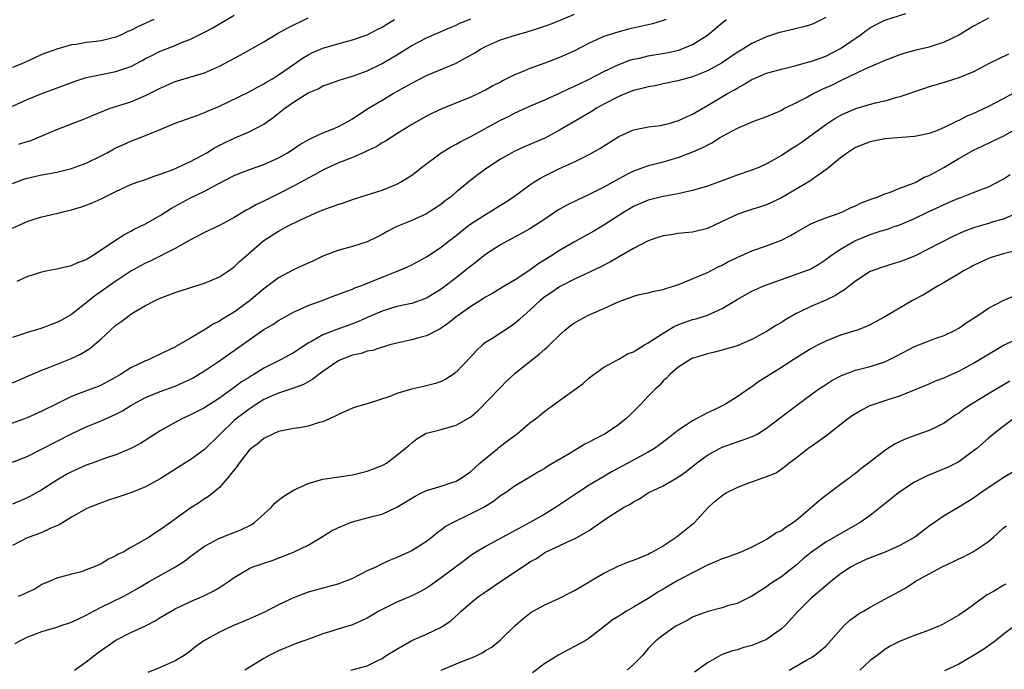
# Model space of a CAD drawing. Units: inches. Extents: x 2535000 to 2538000, y 1560000 to 1563000.
# Drawn here: x 2536586 to 2536719, y 1560435 to 1560523 of the extents above; entities that cross this region are included whole.
import ezdxf

# ---------------------------------------------------------------- set-up
doc = ezdxf.new("R2010")
doc.units = ezdxf.units.IN
doc.header["$MEASUREMENT"] = 0
doc.layers.add('LD25351560_2ft', color=253, linetype='Continuous')

msp = doc.modelspace()

# ---------------------------------------------------------------- linework, layer by layer
at = {"layer": 'LD25351560_2ft'}
for points, elevation in [([(2536695, 1560523.28), (2536693.48, 1560522.52), (2536693, 1560522.31), (2536691.99, 1560522.01), (2536689, 1560521.31), (2536688.76, 1560521.24), (2536687, 1560520.67), (2536685, 1560519.77), (2536683.77, 1560519), (2536683, 1560518.55), (2536680.91, 1560517.09), (2536679, 1560516.06), (2536677, 1560515.26), (2536675.98, 1560515), (2536675, 1560514.71), (2536673, 1560514.3), (2536671.94, 1560514.06), (2536671, 1560513.92), (2536670.29, 1560513.71), (2536669, 1560513.4), (2536667.98, 1560513), (2536667, 1560512.59), (2536665, 1560511.54), (2536664, 1560511), (2536663.39, 1560510.61), (2536659, 1560508.03), (2536657.02, 1560506.98), (2536655.62, 1560506.38), (2536655, 1560506.09), (2536654.21, 1560505.79), (2536652.85, 1560505.15), (2536652.54, 1560505), (2536651, 1560504.12), (2536649.29, 1560503), (2536647.97, 1560502.03), (2536647, 1560501.27), (2536645, 1560499.65), (2536644.25, 1560499), (2536643.53, 1560498.47), (2536643, 1560498.04), (2536642.39, 1560497.61), (2536641.43, 1560497), (2536641, 1560496.75), (2536639, 1560495.84), (2536636.99, 1560495), (2536635.68, 1560494.32), (2536635, 1560493.95), (2536634.36, 1560493.64), (2536633, 1560492.94), (2536631, 1560492.29), (2536629, 1560491.77), (2536627, 1560490.99), (2536625.65, 1560490.35), (2536624.27, 1560489.73), (2536622.91, 1560489.09), (2536621, 1560488.06), (2536619, 1560486.58), (2536617, 1560484.9), (2536615, 1560483.45), (2536613.45, 1560482.55), (2536613, 1560482.21), (2536612.17, 1560481.83), (2536611, 1560481.04), (2536609, 1560479.88), (2536607.53, 1560479), (2536607.17, 1560478.83), (2536607, 1560478.72), (2536606.46, 1560478.46), (2536605, 1560477.77), (2536604.47, 1560477.53), (2536603.39, 1560477), (2536603, 1560476.85), (2536601, 1560475.89), (2536599.6, 1560475), (2536599, 1560474.65), (2536597, 1560473.57), (2536596.6, 1560473.4), (2536595.59, 1560473), (2536593, 1560472.02), (2536591, 1560471.05), (2536589, 1560470.04), (2536587, 1560469.13), (2536583, 1560467.7)], 8196), ([(2536585, 1560463.16), (2536587, 1560463.93), (2536593, 1560466.97), (2536595, 1560467.93), (2536597, 1560468.75), (2536599, 1560469.65), (2536599.89, 1560470.11), (2536601, 1560470.81), (2536601.33, 1560471), (2536603, 1560471.89), (2536605, 1560472.7), (2536607, 1560473.43), (2536608.1, 1560473.9), (2536609, 1560474.31), (2536609.45, 1560474.55), (2536611, 1560475.51), (2536613, 1560476.85), (2536615, 1560478.25), (2536615.45, 1560478.55), (2536617, 1560479.7), (2536619, 1560481.08), (2536620.23, 1560481.77), (2536621, 1560482.29), (2536623, 1560483.41), (2536623.73, 1560483.73), (2536625, 1560484.32), (2536626.88, 1560485), (2536628.4, 1560485.6), (2536630.25, 1560486.25), (2536631, 1560486.56), (2536631.29, 1560486.71), (2536632.11, 1560487), (2536633.57, 1560487.57), (2536635, 1560488.17), (2536637.19, 1560489), (2536638.44, 1560489.56), (2536639, 1560489.84), (2536641, 1560490.93), (2536643, 1560492.24), (2536643.95, 1560493), (2536645, 1560493.8), (2536646.49, 1560495), (2536647, 1560495.38), (2536649, 1560496.66), (2536649.59, 1560497), (2536651, 1560497.88), (2536651.7, 1560498.3), (2536652.74, 1560499), (2536655, 1560500.67), (2536655.5, 1560501), (2536656.44, 1560501.56), (2536657, 1560501.87), (2536659, 1560502.84), (2536661, 1560503.76), (2536663, 1560504.76), (2536664.44, 1560505.56), (2536667, 1560507.19), (2536669, 1560508.1), (2536670.34, 1560508.34), (2536671, 1560508.49), (2536672.68, 1560508.68), (2536673, 1560508.75), (2536673.95, 1560509), (2536674.76, 1560509.24), (2536675, 1560509.29), (2536676.16, 1560509.84), (2536677, 1560510.21), (2536679, 1560511.36), (2536681.71, 1560513), (2536682.55, 1560513.45), (2536683, 1560513.74), (2536683.83, 1560514.17), (2536685, 1560514.9), (2536685.21, 1560515), (2536687, 1560515.75), (2536689, 1560516.3), (2536691, 1560516.77), (2536692.73, 1560517.27), (2536693, 1560517.32), (2536695, 1560518.07), (2536696.83, 1560519), (2536697, 1560519.1), (2536699.8, 1560521), (2536700.48, 1560521.52), (2536701, 1560521.88), (2536701.71, 1560522.29), (2536703, 1560522.94), (2536705.84, 1560523.84)], 8198), ([(2536585, 1560511.27), (2536587, 1560512.2), (2536589, 1560513), (2536590.47, 1560513.53), (2536593.36, 1560514.64), (2536595, 1560515.16), (2536597, 1560515.58), (2536599, 1560515.96), (2536600.49, 1560516.49), (2536601, 1560516.65), (2536602.54, 1560517.46), (2536603, 1560517.72), (2536603.84, 1560518.16), (2536605, 1560518.72), (2536607, 1560519.49), (2536607.88, 1560519.88), (2536609, 1560520.32), (2536610.81, 1560521.19), (2536611, 1560521.31), (2536612.11, 1560521.89), (2536613, 1560522.43), (2536615, 1560523.6)], 8182), ([(2536717, 1560523.19), (2536715, 1560522.11), (2536713, 1560520.9), (2536711, 1560519.94), (2536709, 1560519.28), (2536707.16, 1560518.84), (2536705.58, 1560518.42), (2536705, 1560518.23), (2536703, 1560517.47), (2536701.95, 1560517), (2536700.29, 1560516.29), (2536697.19, 1560514.8), (2536697, 1560514.72), (2536695.85, 1560514.15), (2536695, 1560513.75), (2536694.47, 1560513.53), (2536693.39, 1560513), (2536692.52, 1560512.52), (2536691, 1560511.74), (2536689.52, 1560511), (2536689, 1560510.71), (2536687, 1560509.85), (2536685.22, 1560509.22), (2536683, 1560508.28), (2536681, 1560507.2), (2536680.66, 1560507), (2536679.66, 1560506.34), (2536679, 1560506.02), (2536678.35, 1560505.65), (2536677, 1560505.05), (2536675, 1560504.29), (2536674.03, 1560504.03), (2536673, 1560503.72), (2536671, 1560503.2), (2536669, 1560502.48), (2536667.99, 1560502.01), (2536666.7, 1560501.3), (2536666.21, 1560501), (2536665, 1560500.33), (2536663, 1560499.33), (2536661.4, 1560498.6), (2536660.06, 1560497.94), (2536658.78, 1560497.22), (2536657, 1560496), (2536655, 1560494.71), (2536652.6, 1560493.4), (2536651.81, 1560493), (2536651, 1560492.54), (2536649, 1560491.22), (2536647.76, 1560490.24), (2536647, 1560489.67), (2536646.2, 1560489), (2536645, 1560488.06), (2536643, 1560486.56), (2536641, 1560485.33), (2536640.77, 1560485.23), (2536639, 1560484.62), (2536638.53, 1560484.53), (2536637, 1560484.19), (2536635, 1560483.59), (2536633.21, 1560482.79), (2536633, 1560482.72), (2536631.82, 1560482.18), (2536631, 1560481.86), (2536628.9, 1560481.1), (2536627, 1560480.36), (2536625.47, 1560479.47), (2536625, 1560479.23), (2536623, 1560477.94), (2536621.27, 1560477), (2536619, 1560475.85), (2536617.64, 1560475), (2536617.23, 1560474.77), (2536617, 1560474.62), (2536615.99, 1560474.01), (2536615, 1560473.23), (2536613, 1560471.8), (2536611.75, 1560471), (2536611.28, 1560470.72), (2536611, 1560470.51), (2536609, 1560469.49), (2536607.9, 1560469), (2536607, 1560468.52), (2536605, 1560467.4), (2536604.34, 1560467), (2536602.32, 1560465.68), (2536601, 1560464.99), (2536599, 1560464.16), (2536597.72, 1560463.72), (2536595.8, 1560463), (2536595, 1560462.72), (2536593.81, 1560462.19), (2536593, 1560461.86), (2536592.45, 1560461.55), (2536591, 1560460.71), (2536589, 1560459.39), (2536587.47, 1560458.53), (2536587, 1560458.31), (2536585, 1560457.46)], 8200), ([(2536585, 1560494.81), (2536587, 1560495.7), (2536588.06, 1560496.06), (2536589, 1560496.31), (2536590.73, 1560496.73), (2536591, 1560496.78), (2536591.8, 1560497), (2536593, 1560497.27), (2536594.34, 1560497.66), (2536595, 1560497.88), (2536595.79, 1560498.21), (2536597, 1560498.75), (2536599, 1560499.75), (2536601, 1560500.69), (2536601.86, 1560501), (2536603, 1560501.38), (2536604.16, 1560501.84), (2536605, 1560502.09), (2536606.74, 1560502.74), (2536607.33, 1560503), (2536609, 1560503.77), (2536610.62, 1560504.62), (2536611.29, 1560505), (2536612.35, 1560505.65), (2536613.69, 1560506.31), (2536615, 1560506.94), (2536617, 1560507.81), (2536619, 1560508.87), (2536620.25, 1560509.75), (2536621.84, 1560511), (2536623, 1560511.82), (2536625, 1560513.1), (2536626.35, 1560513.65), (2536627, 1560514.04), (2536627.72, 1560514.28), (2536629.18, 1560514.82), (2536629.76, 1560515), (2536631, 1560515.35), (2536633, 1560516.09), (2536635, 1560517.05), (2536636.24, 1560517.76), (2536637, 1560518.25), (2536639, 1560519.49), (2536641, 1560520.53), (2536643, 1560521.38), (2536644.11, 1560521.89), (2536645, 1560522.25), (2536645.49, 1560522.51), (2536647, 1560523.12)], 8188), ([(2536585, 1560473.88), (2536587.17, 1560474.83), (2536589, 1560475.58), (2536589.94, 1560475.94), (2536592.87, 1560477.13), (2536594.23, 1560477.77), (2536595.48, 1560478.52), (2536597, 1560479.82), (2536598.26, 1560481), (2536599, 1560481.66), (2536599.8, 1560482.2), (2536600.79, 1560483), (2536601, 1560483.15), (2536601.39, 1560483.39), (2536603, 1560484.32), (2536604.29, 1560485), (2536605, 1560485.33), (2536607, 1560486.1), (2536607.67, 1560486.33), (2536611, 1560487.37), (2536613, 1560488.21), (2536614.22, 1560489), (2536615, 1560489.56), (2536615.73, 1560490.27), (2536616.59, 1560491), (2536618.83, 1560493), (2536619, 1560493.13), (2536621, 1560494.4), (2536622.1, 1560495), (2536623.86, 1560495.86), (2536626.35, 1560497), (2536626.81, 1560497.19), (2536627, 1560497.28), (2536628.3, 1560497.7), (2536629, 1560498), (2536629.79, 1560498.21), (2536631, 1560498.65), (2536633, 1560499.28), (2536635, 1560499.94), (2536637, 1560500.75), (2536637.47, 1560501), (2536639, 1560501.94), (2536639.6, 1560502.4), (2536640.33, 1560503), (2536642.98, 1560505), (2536644.24, 1560505.76), (2536645, 1560506.15), (2536645.54, 1560506.46), (2536647, 1560507.21), (2536651, 1560509.39), (2536652.1, 1560509.9), (2536653, 1560510.38), (2536655, 1560511.3), (2536657, 1560512.16), (2536659, 1560513.07), (2536660.3, 1560513.7), (2536661, 1560513.99), (2536661.68, 1560514.32), (2536663, 1560514.94), (2536665, 1560515.99), (2536667, 1560516.94), (2536668.51, 1560517.49), (2536669, 1560517.63), (2536669.8, 1560517.8), (2536671, 1560518.09), (2536673.48, 1560518.52), (2536675.12, 1560518.88), (2536675.45, 1560519), (2536677, 1560519.62), (2536679, 1560520.91), (2536681, 1560522.56), (2536681.59, 1560523)], 8194), ([(2536673.37, 1560523), (2536673, 1560522.86), (2536671.57, 1560522.43), (2536668.31, 1560521.69), (2536667, 1560521.36), (2536665, 1560520.73), (2536664.47, 1560520.47), (2536663, 1560519.82), (2536661, 1560518.77), (2536659, 1560517.86), (2536657, 1560517.09), (2536655, 1560516.38), (2536653.92, 1560515.92), (2536653, 1560515.57), (2536651.29, 1560514.71), (2536651, 1560514.54), (2536649.98, 1560514.02), (2536649, 1560513.46), (2536648.69, 1560513.31), (2536647, 1560512.52), (2536646.17, 1560512.17), (2536643.08, 1560510.92), (2536641.71, 1560510.29), (2536641, 1560509.93), (2536639, 1560508.81), (2536637, 1560507.56), (2536635.44, 1560506.56), (2536635, 1560506.34), (2536634.2, 1560505.8), (2536633, 1560505.23), (2536632.85, 1560505.15), (2536631, 1560504.37), (2536629, 1560503.58), (2536627.74, 1560503), (2536627.25, 1560502.75), (2536627, 1560502.64), (2536625.95, 1560502.05), (2536625, 1560501.57), (2536623.99, 1560501), (2536623, 1560500.47), (2536621, 1560499.43), (2536619, 1560498.44), (2536618.01, 1560497.99), (2536617, 1560497.41), (2536616.72, 1560497.28), (2536615, 1560496.25), (2536613, 1560495.15), (2536611, 1560494.2), (2536609, 1560493.18), (2536607, 1560492.02), (2536603.65, 1560490.35), (2536603, 1560490.06), (2536602.31, 1560489.69), (2536601, 1560488.96), (2536599, 1560487.64), (2536598.07, 1560487), (2536597, 1560486.23), (2536596.27, 1560485.73), (2536593, 1560483.13), (2536591.64, 1560482.36), (2536591, 1560482.02), (2536589, 1560481.26), (2536588.14, 1560481), (2536587, 1560480.68), (2536586.5, 1560480.5), (2536585, 1560480.02)], 8192), ([(2536585, 1560500.84), (2536586.56, 1560501.44), (2536587, 1560501.56), (2536588.17, 1560501.83), (2536589, 1560502.01), (2536591, 1560502.38), (2536593, 1560502.86), (2536595, 1560503.6), (2536597, 1560504.56), (2536597.84, 1560505), (2536598.58, 1560505.42), (2536599, 1560505.64), (2536599.92, 1560506.08), (2536601, 1560506.56), (2536603, 1560507.31), (2536603.55, 1560507.55), (2536605, 1560508.12), (2536607, 1560508.99), (2536610.07, 1560510.07), (2536611, 1560510.42), (2536611.38, 1560510.62), (2536613, 1560511.31), (2536616.85, 1560513.15), (2536618.13, 1560513.87), (2536619, 1560514.3), (2536619.42, 1560514.58), (2536620.17, 1560515), (2536621, 1560515.51), (2536623.17, 1560517), (2536624.22, 1560517.78), (2536625, 1560518.25), (2536625.49, 1560518.51), (2536627, 1560519.15), (2536629, 1560519.74), (2536631, 1560520.24), (2536633, 1560520.93), (2536634.33, 1560521.67), (2536635, 1560521.98), (2536635.62, 1560522.38), (2536636.69, 1560523)], 8186), ([(2536604.13, 1560523), (2536601.96, 1560522.04), (2536601, 1560521.52), (2536600.62, 1560521.38), (2536599.86, 1560521), (2536599, 1560520.62), (2536597, 1560520.13), (2536595.99, 1560519.99), (2536595, 1560519.88), (2536593.63, 1560519.63), (2536593, 1560519.57), (2536591, 1560519), (2536589, 1560518.26), (2536588.13, 1560517.87), (2536586.77, 1560517.23), (2536586.26, 1560517), (2536585, 1560516.51)], 8180), ([(2536585.63, 1560487.63), (2536587, 1560488.25), (2536589, 1560488.88), (2536589.53, 1560489), (2536591, 1560489.27), (2536592.37, 1560489.63), (2536593, 1560489.74), (2536593.86, 1560490.14), (2536595, 1560490.57), (2536595.26, 1560490.74), (2536595.71, 1560491), (2536597, 1560491.86), (2536598.66, 1560493), (2536600.09, 1560493.91), (2536601, 1560494.38), (2536601.4, 1560494.6), (2536603, 1560495.4), (2536605, 1560496.52), (2536606.52, 1560497.48), (2536607, 1560497.75), (2536609, 1560498.84), (2536611, 1560499.78), (2536612.76, 1560500.76), (2536615, 1560501.91), (2536615.77, 1560502.23), (2536617.22, 1560502.78), (2536619, 1560503.39), (2536621, 1560504.32), (2536622.2, 1560505), (2536622.69, 1560505.31), (2536623.88, 1560506.12), (2536625.17, 1560506.83), (2536625.56, 1560507), (2536627, 1560507.7), (2536628.15, 1560508.15), (2536629, 1560508.51), (2536629.98, 1560509), (2536631, 1560509.57), (2536631.84, 1560510.16), (2536633.15, 1560511), (2536635, 1560512.12), (2536636.51, 1560513), (2536638.11, 1560513.89), (2536639, 1560514.4), (2536641, 1560515.44), (2536645, 1560517.11), (2536647.52, 1560518.48), (2536648.32, 1560519), (2536649, 1560519.38), (2536651, 1560520.24), (2536653.32, 1560521), (2536654.64, 1560521.36), (2536656.17, 1560521.83), (2536657.65, 1560522.35), (2536659, 1560522.87), (2536661, 1560523.72)], 8190), ([(2536585.87, 1560506.13), (2536587, 1560506.5), (2536587.39, 1560506.61), (2536588.33, 1560507), (2536589.52, 1560507.52), (2536591, 1560508.13), (2536593.24, 1560509), (2536594.52, 1560509.48), (2536595, 1560509.67), (2536595.91, 1560510.09), (2536598.23, 1560511), (2536601, 1560511.89), (2536603, 1560512.71), (2536604.52, 1560513.48), (2536605, 1560513.73), (2536607, 1560514.61), (2536611, 1560515.8), (2536613, 1560516.68), (2536615.81, 1560518.19), (2536619, 1560519.97), (2536620.87, 1560521.13), (2536622.14, 1560521.86), (2536625, 1560523.23)], 8184), ([(2536719.7, 1560518.3), (2536717.02, 1560517), (2536715, 1560515.94), (2536713, 1560515.1), (2536711, 1560514.49), (2536709, 1560513.9), (2536708.34, 1560513.66), (2536707, 1560513.24), (2536706.36, 1560513), (2536705, 1560512.54), (2536704.42, 1560512.42), (2536703, 1560511.98), (2536701.7, 1560511.7), (2536701, 1560511.51), (2536699, 1560510.92), (2536697.66, 1560510.34), (2536697, 1560510.01), (2536696.35, 1560509.65), (2536695, 1560508.77), (2536691.66, 1560506.34), (2536691, 1560505.9), (2536690.44, 1560505.56), (2536689, 1560504.6), (2536688.06, 1560504.06), (2536687, 1560503.47), (2536685.95, 1560503), (2536685, 1560502.63), (2536683, 1560501.95), (2536680.5, 1560501), (2536679, 1560500.46), (2536677, 1560499.87), (2536675.58, 1560499.58), (2536675, 1560499.44), (2536673, 1560499.08), (2536671.33, 1560498.67), (2536671, 1560498.58), (2536669, 1560497.71), (2536667.79, 1560497), (2536665, 1560495.18), (2536663.62, 1560494.38), (2536661, 1560492.95), (2536659, 1560491.78), (2536657.82, 1560491), (2536657, 1560490.49), (2536656.07, 1560489.93), (2536655, 1560489.13), (2536653, 1560487.81), (2536651.61, 1560487), (2536649.98, 1560486.02), (2536649, 1560485.45), (2536648.73, 1560485.27), (2536647, 1560484.2), (2536645.27, 1560483), (2536645, 1560482.8), (2536644.01, 1560481.99), (2536643, 1560481.28), (2536642.83, 1560481.17), (2536642.47, 1560481), (2536641, 1560480.21), (2536639.94, 1560479.94), (2536639, 1560479.67), (2536637, 1560479.23), (2536636.06, 1560479), (2536635.25, 1560478.75), (2536635, 1560478.7), (2536633.73, 1560478.27), (2536633, 1560478.16), (2536632.15, 1560477.85), (2536631, 1560477.61), (2536629.39, 1560477), (2536629, 1560476.81), (2536627, 1560475.41), (2536626.43, 1560475), (2536625.65, 1560474.35), (2536625, 1560474.02), (2536624.37, 1560473.63), (2536623, 1560473.16), (2536622.9, 1560473.1), (2536621, 1560472.48), (2536620.11, 1560472.11), (2536619, 1560471.6), (2536618.03, 1560471), (2536617.42, 1560470.58), (2536617, 1560470.33), (2536615.25, 1560469), (2536615, 1560468.78), (2536613.13, 1560467), (2536613, 1560466.84), (2536611, 1560464.86), (2536609, 1560463.43), (2536608.33, 1560463), (2536605, 1560460.9), (2536603, 1560459.8), (2536601, 1560459), (2536599, 1560458.31), (2536598.01, 1560457.99), (2536596.55, 1560457.45), (2536595.39, 1560457), (2536595, 1560456.82), (2536593, 1560455.69), (2536591.34, 1560454.66), (2536590.21, 1560454.21), (2536589, 1560453.64), (2536588.55, 1560453.45), (2536587.25, 1560453), (2536587, 1560452.9), (2536585, 1560451.9)], 8202), ([(2536720.29, 1560513), (2536719, 1560512.29), (2536717, 1560511.23), (2536715.49, 1560510.51), (2536715, 1560510.29), (2536714.08, 1560509.92), (2536713, 1560509.36), (2536712.73, 1560509.27), (2536712.23, 1560509), (2536711, 1560508.39), (2536709.97, 1560507.97), (2536709, 1560507.61), (2536707, 1560507.18), (2536703, 1560506.85), (2536701, 1560506.48), (2536699, 1560505.69), (2536697.94, 1560505), (2536697, 1560504.3), (2536695.42, 1560503), (2536695.2, 1560502.8), (2536693.96, 1560501.96), (2536692.84, 1560501.16), (2536689, 1560498.88), (2536687, 1560497.93), (2536686.3, 1560497.7), (2536685, 1560497.32), (2536683.99, 1560497), (2536683, 1560496.66), (2536681, 1560495.68), (2536679, 1560494.74), (2536677, 1560494.23), (2536675, 1560494.05), (2536674.1, 1560493.9), (2536673, 1560493.76), (2536672.44, 1560493.56), (2536671, 1560493.08), (2536669, 1560492.03), (2536665.82, 1560490.18), (2536664.49, 1560489.51), (2536661, 1560487.9), (2536659, 1560486.88), (2536657.91, 1560486.09), (2536657, 1560485.49), (2536656.39, 1560485), (2536655, 1560483.71), (2536654.18, 1560483), (2536653.58, 1560482.42), (2536653, 1560481.95), (2536652.45, 1560481.55), (2536649.83, 1560479.83), (2536649, 1560479.31), (2536648.6, 1560479), (2536647.76, 1560478.24), (2536647, 1560477.41), (2536645, 1560475.3), (2536644.6, 1560475), (2536643.62, 1560474.38), (2536643, 1560474.06), (2536642.21, 1560473.79), (2536640.61, 1560473.39), (2536638.97, 1560473.03), (2536637, 1560472.43), (2536636.05, 1560472.05), (2536633.1, 1560471.1), (2536631.41, 1560470.59), (2536631, 1560470.44), (2536630.01, 1560470.01), (2536629, 1560469.55), (2536628.65, 1560469.35), (2536627, 1560468.62), (2536626.49, 1560468.49), (2536625, 1560468.02), (2536623.81, 1560467.81), (2536623, 1560467.68), (2536621, 1560467.28), (2536620.31, 1560467), (2536619, 1560466.34), (2536618.3, 1560465.7), (2536617.28, 1560465), (2536617, 1560464.75), (2536615.65, 1560463), (2536615.4, 1560462.6), (2536614.1, 1560461), (2536613, 1560459.74), (2536611.5, 1560458.5), (2536611, 1560458.2), (2536610.3, 1560457.7), (2536609, 1560456.87), (2536606.37, 1560455), (2536605, 1560453.99), (2536604.38, 1560453.62), (2536603.48, 1560453), (2536602.31, 1560452.31), (2536601, 1560451.59), (2536599.97, 1560451), (2536599.31, 1560450.69), (2536599, 1560450.48), (2536597.98, 1560450.02), (2536597, 1560449.42), (2536596.06, 1560449), (2536595, 1560448.57), (2536594.34, 1560448.34), (2536593, 1560447.98), (2536591, 1560447.46), (2536589.97, 1560447), (2536589, 1560446.6), (2536588.02, 1560445.98), (2536587, 1560445.52), (2536586.66, 1560445.34), (2536585.79, 1560445)], 8204), ([(2536585.36, 1560438.64), (2536586, 1560439), (2536587, 1560439.49), (2536589, 1560440.23), (2536591, 1560440.84), (2536591.44, 1560441), (2536593, 1560441.51), (2536595, 1560442.44), (2536595.98, 1560443), (2536597, 1560443.54), (2536599.99, 1560445), (2536600.66, 1560445.34), (2536601.93, 1560446.07), (2536603.48, 1560447), (2536607.07, 1560449), (2536608.26, 1560449.74), (2536609, 1560450.33), (2536611, 1560451.79), (2536613, 1560452.87), (2536615.97, 1560454.03), (2536617.31, 1560454.69), (2536617.75, 1560455), (2536619.98, 1560457), (2536620.46, 1560457.54), (2536621, 1560458.03), (2536621.56, 1560458.44), (2536623, 1560459.35), (2536625, 1560460.26), (2536627, 1560460.83), (2536631, 1560461.45), (2536633, 1560461.92), (2536635, 1560462.68), (2536635.2, 1560462.8), (2536635.59, 1560463), (2536637, 1560464.09), (2536638.6, 1560465.4), (2536639, 1560465.77), (2536639.71, 1560466.29), (2536640.82, 1560467), (2536641, 1560467.08), (2536643, 1560467.57), (2536645, 1560468.14), (2536647, 1560469.29), (2536647.93, 1560470.07), (2536651, 1560473.25), (2536651.87, 1560474.13), (2536652.81, 1560475), (2536653, 1560475.17), (2536655, 1560476.77), (2536656.26, 1560477.74), (2536657, 1560478.42), (2536657.32, 1560478.68), (2536657.64, 1560479), (2536659, 1560480.34), (2536659.72, 1560481), (2536660.42, 1560481.58), (2536661, 1560481.97), (2536661.65, 1560482.35), (2536663, 1560483.07), (2536665, 1560483.95), (2536666.75, 1560484.75), (2536667.41, 1560485), (2536668.6, 1560485.4), (2536669, 1560485.6), (2536669.8, 1560485.8), (2536671, 1560486.06), (2536671.75, 1560486.25), (2536673, 1560486.49), (2536673.35, 1560486.65), (2536674.54, 1560487), (2536675.23, 1560487.23), (2536679, 1560488.81), (2536680.45, 1560489.55), (2536681, 1560489.8), (2536681.77, 1560490.23), (2536683, 1560490.82), (2536685, 1560491.71), (2536687, 1560492.42), (2536689, 1560493.19), (2536690.22, 1560493.78), (2536691, 1560494.26), (2536693, 1560495.39), (2536693.63, 1560495.63), (2536695, 1560496.21), (2536696.83, 1560496.83), (2536697.27, 1560497), (2536698.43, 1560497.57), (2536699, 1560497.83), (2536699.78, 1560498.22), (2536701, 1560498.69), (2536701.22, 1560498.78), (2536701.95, 1560499), (2536703, 1560499.44), (2536703.63, 1560499.63), (2536705, 1560500.18), (2536706.86, 1560500.86), (2536707.16, 1560501), (2536708.33, 1560501.67), (2536709, 1560501.91), (2536710.98, 1560502.98), (2536713, 1560504.2), (2536714.37, 1560505), (2536715, 1560505.35), (2536716.14, 1560505.86), (2536718.48, 1560507), (2536719, 1560507.23), (2536721, 1560508.35)], 8206), ([(2536593.42, 1560435), (2536595, 1560436.14), (2536596.58, 1560437.42), (2536599, 1560439.06), (2536601, 1560440.1), (2536602.98, 1560441.02), (2536604.31, 1560441.69), (2536605, 1560442.13), (2536607, 1560443.3), (2536609, 1560444.26), (2536610.91, 1560445.09), (2536612.25, 1560445.75), (2536613, 1560446.19), (2536614.21, 1560447), (2536615, 1560447.57), (2536617, 1560448.79), (2536617.54, 1560449), (2536618.64, 1560449.36), (2536619, 1560449.5), (2536620.15, 1560449.85), (2536623.04, 1560450.96), (2536625, 1560451.93), (2536626.8, 1560453), (2536628.16, 1560453.84), (2536629, 1560454.27), (2536630.72, 1560455), (2536631, 1560455.09), (2536633, 1560455.6), (2536633.83, 1560455.83), (2536635, 1560456.13), (2536637, 1560457.05), (2536639, 1560458.29), (2536639.46, 1560458.54), (2536640.34, 1560459), (2536641, 1560459.3), (2536643, 1560459.91), (2536644.42, 1560460.42), (2536645, 1560460.6), (2536645.69, 1560461), (2536647, 1560461.89), (2536648.23, 1560463), (2536649, 1560463.65), (2536650.66, 1560465), (2536650.84, 1560465.16), (2536651.98, 1560466.02), (2536653, 1560466.82), (2536653.27, 1560467), (2536655, 1560468.45), (2536655.75, 1560469), (2536656.44, 1560469.56), (2536657, 1560470.05), (2536659, 1560471.47), (2536662.2, 1560473.8), (2536663, 1560474.53), (2536665, 1560476.01), (2536666.84, 1560477), (2536667, 1560477.07), (2536668.2, 1560477.8), (2536669, 1560478.07), (2536670.47, 1560479), (2536671, 1560479.29), (2536671.76, 1560479.76), (2536673, 1560480.61), (2536674.5, 1560481.5), (2536675, 1560481.71), (2536677, 1560482.45), (2536677.46, 1560482.54), (2536679, 1560483.04), (2536681, 1560483.91), (2536683, 1560485.13), (2536685, 1560486.28), (2536686.61, 1560487), (2536689, 1560487.85), (2536690.28, 1560488.28), (2536692.26, 1560489), (2536692.79, 1560489.21), (2536693, 1560489.31), (2536694.07, 1560489.93), (2536695, 1560490.55), (2536695.58, 1560491), (2536697, 1560491.95), (2536698.92, 1560493.08), (2536701, 1560493.92), (2536702.37, 1560494.37), (2536703.35, 1560494.65), (2536704.25, 1560495), (2536705, 1560495.26), (2536707, 1560496.11), (2536708.87, 1560497), (2536710.33, 1560497.67), (2536711, 1560498.01), (2536711.71, 1560498.29), (2536713, 1560498.87), (2536713.39, 1560499), (2536715, 1560499.6), (2536716.02, 1560500.02), (2536717, 1560500.39), (2536719, 1560501.44), (2536719.94, 1560502.06)], 8208), ([(2536721, 1560496.88), (2536719, 1560496.03), (2536717.64, 1560495.64), (2536717, 1560495.43), (2536715.12, 1560494.88), (2536713.65, 1560494.35), (2536712.28, 1560493.72), (2536707, 1560491.02), (2536705, 1560490.22), (2536704.05, 1560489.95), (2536703, 1560489.62), (2536702.53, 1560489.47), (2536701, 1560488.92), (2536699, 1560487.64), (2536698.2, 1560487), (2536697.55, 1560486.45), (2536697, 1560486.14), (2536696.32, 1560485.68), (2536695, 1560485.05), (2536693, 1560484.2), (2536691.42, 1560483.42), (2536691, 1560483.23), (2536689.58, 1560482.42), (2536689, 1560482.05), (2536688.33, 1560481.67), (2536687, 1560480.81), (2536685, 1560479.72), (2536683, 1560478.88), (2536681, 1560478.28), (2536679.96, 1560478.04), (2536679, 1560477.78), (2536677.25, 1560477.25), (2536677, 1560477.19), (2536676.6, 1560477), (2536675, 1560475.94), (2536673.89, 1560475), (2536673.48, 1560474.52), (2536673, 1560474.14), (2536672.5, 1560473.5), (2536671.95, 1560473), (2536671, 1560472.09), (2536669.98, 1560471), (2536669, 1560469.99), (2536668.5, 1560469.5), (2536667.97, 1560469), (2536667, 1560468.22), (2536665.16, 1560467), (2536663.73, 1560466.27), (2536663, 1560465.86), (2536662.43, 1560465.57), (2536661.49, 1560465), (2536661, 1560464.73), (2536660.29, 1560464.29), (2536657.41, 1560462.59), (2536657, 1560462.29), (2536656.15, 1560461.85), (2536655, 1560461.13), (2536653, 1560459.94), (2536651.71, 1560459), (2536651, 1560458.58), (2536650.11, 1560457.89), (2536648.88, 1560457.12), (2536647, 1560456.15), (2536644.61, 1560455), (2536643.57, 1560454.43), (2536643, 1560453.95), (2536642.43, 1560453.57), (2536641.77, 1560453), (2536641, 1560452.4), (2536639, 1560451.14), (2536637.5, 1560450.5), (2536637, 1560450.25), (2536636.09, 1560449.91), (2536635, 1560449.39), (2536634.73, 1560449.27), (2536634.22, 1560449), (2536633, 1560448.44), (2536631, 1560447.43), (2536629.96, 1560447), (2536629, 1560446.66), (2536627, 1560446.13), (2536625, 1560445.56), (2536623, 1560444.79), (2536621, 1560443.84), (2536619, 1560442.84), (2536616.36, 1560441.64), (2536614.83, 1560441), (2536613, 1560440.16), (2536610.88, 1560439), (2536609.8, 1560438.2), (2536609, 1560437.54), (2536608.69, 1560437.31), (2536608.22, 1560437), (2536607, 1560436.27), (2536605, 1560435.38), (2536603.31, 1560434.69)], 8210), ([(2536721, 1560491.81), (2536719, 1560491.3), (2536717.95, 1560491), (2536717.23, 1560490.77), (2536717, 1560490.68), (2536715.85, 1560490.15), (2536715, 1560489.74), (2536714.53, 1560489.47), (2536713.62, 1560489), (2536713, 1560488.62), (2536711, 1560487.45), (2536710.19, 1560487), (2536708.21, 1560485.79), (2536706.75, 1560485), (2536703, 1560482.79), (2536701.83, 1560482.17), (2536701, 1560481.72), (2536700.52, 1560481.48), (2536699.24, 1560481), (2536697, 1560480.32), (2536695, 1560479.53), (2536693.99, 1560479), (2536693, 1560478.47), (2536690.59, 1560477), (2536689, 1560475.96), (2536687.47, 1560475), (2536687, 1560474.67), (2536685.96, 1560474.04), (2536685, 1560473.33), (2536684.79, 1560473.21), (2536683, 1560471.98), (2536681.45, 1560471), (2536679.81, 1560470.19), (2536679, 1560469.81), (2536677, 1560468.73), (2536676.18, 1560468.18), (2536675, 1560467.43), (2536673.64, 1560466.36), (2536672.53, 1560465.47), (2536671.85, 1560465), (2536671, 1560464.51), (2536668.25, 1560463), (2536666.13, 1560461.87), (2536664.86, 1560461.14), (2536663, 1560460.04), (2536661, 1560458.73), (2536658.45, 1560457), (2536657, 1560456.13), (2536655, 1560455), (2536653, 1560453.92), (2536652.39, 1560453.61), (2536650.64, 1560452.64), (2536649, 1560451.76), (2536647.74, 1560451), (2536647, 1560450.52), (2536646.15, 1560449.85), (2536643, 1560447.51), (2536641.53, 1560446.47), (2536641, 1560446.11), (2536640.29, 1560445.71), (2536639, 1560445.06), (2536637, 1560444.21), (2536635, 1560443.24), (2536634.57, 1560443), (2536633, 1560442.06), (2536631, 1560441.13), (2536629, 1560440.56), (2536628.34, 1560440.34), (2536627, 1560439.95), (2536625.31, 1560439.31), (2536623.37, 1560438.63), (2536621, 1560437.65), (2536619.73, 1560437), (2536619, 1560436.58), (2536617, 1560435.36), (2536616.43, 1560435)], 8212), ([(2536630.78, 1560435), (2536633, 1560435.6), (2536634.24, 1560436.24), (2536635, 1560436.6), (2536635.57, 1560437), (2536637, 1560437.88), (2536639, 1560439.01), (2536641, 1560439.9), (2536643, 1560440.83), (2536643.28, 1560441), (2536644.3, 1560441.7), (2536645.34, 1560442.66), (2536645.68, 1560443), (2536647, 1560444.14), (2536648.05, 1560445), (2536649, 1560445.63), (2536650.99, 1560447), (2536654.61, 1560449.39), (2536655, 1560449.66), (2536655.87, 1560450.13), (2536657, 1560450.91), (2536660.64, 1560452.64), (2536661, 1560452.79), (2536663, 1560453.93), (2536663.64, 1560454.36), (2536664.52, 1560455), (2536665.92, 1560455.92), (2536667.64, 1560457), (2536668.53, 1560457.48), (2536669, 1560457.8), (2536669.79, 1560458.21), (2536670.98, 1560459), (2536673, 1560459.95), (2536674.93, 1560461.07), (2536676.11, 1560461.89), (2536677.53, 1560463), (2536679, 1560464.09), (2536680.64, 1560465), (2536681, 1560465.18), (2536683, 1560465.89), (2536683.85, 1560466.15), (2536685.29, 1560466.71), (2536685.8, 1560467), (2536687, 1560467.73), (2536691.25, 1560471), (2536694.02, 1560473), (2536694.61, 1560473.39), (2536695.83, 1560474.17), (2536697.12, 1560474.88), (2536699, 1560475.58), (2536701, 1560476.09), (2536703, 1560476.72), (2536704.53, 1560477.47), (2536707, 1560478.77), (2536709, 1560479.57), (2536709.9, 1560479.9), (2536711, 1560480.28), (2536712.5, 1560481), (2536713, 1560481.28), (2536714.01, 1560481.99), (2536715.57, 1560483), (2536717, 1560483.99), (2536719, 1560485.01), (2536720.4, 1560485.6)], 8214), ([(2536643, 1560435.04), (2536645, 1560435.88), (2536646.45, 1560436.45), (2536647, 1560436.65), (2536647.81, 1560437), (2536648.61, 1560437.39), (2536649, 1560437.66), (2536649.85, 1560438.15), (2536651, 1560439.1), (2536653, 1560441.07), (2536654.03, 1560441.97), (2536655.15, 1560442.85), (2536655.41, 1560443), (2536657, 1560443.86), (2536659, 1560444.77), (2536660.47, 1560445.53), (2536661, 1560445.78), (2536665, 1560448.12), (2536667, 1560449.15), (2536668.32, 1560449.68), (2536669, 1560449.91), (2536670.47, 1560450.47), (2536671, 1560450.71), (2536671.18, 1560450.82), (2536671.54, 1560451), (2536673, 1560451.85), (2536674.78, 1560453), (2536677.25, 1560455), (2536679.11, 1560457), (2536680.1, 1560457.9), (2536681, 1560458.66), (2536681.54, 1560459), (2536683, 1560459.74), (2536684.22, 1560460.22), (2536685, 1560460.5), (2536687, 1560461.19), (2536688.29, 1560461.71), (2536689.46, 1560462.54), (2536689.99, 1560463), (2536691, 1560463.74), (2536692.58, 1560465), (2536694.01, 1560465.99), (2536695.17, 1560466.83), (2536697.96, 1560469), (2536698.56, 1560469.44), (2536699, 1560469.73), (2536699.79, 1560470.2), (2536701, 1560470.8), (2536701.53, 1560471), (2536703.73, 1560471.73), (2536705, 1560472.12), (2536707, 1560472.91), (2536709, 1560473.76), (2536709.85, 1560474.15), (2536711, 1560474.54), (2536711.3, 1560474.7), (2536713, 1560475.44), (2536715, 1560476.54), (2536717, 1560477.77), (2536719.04, 1560478.96), (2536721, 1560479.86)], 8216), ([(2536719.89, 1560474.11), (2536717, 1560472.41), (2536714.69, 1560471), (2536713.69, 1560470.31), (2536713, 1560469.79), (2536712.51, 1560469.49), (2536711.81, 1560469), (2536711, 1560468.4), (2536709.85, 1560467.85), (2536709, 1560467.42), (2536707.2, 1560466.8), (2536705.74, 1560466.26), (2536704.39, 1560465.61), (2536703, 1560464.72), (2536700.77, 1560463), (2536699.75, 1560462.25), (2536699, 1560461.62), (2536698.63, 1560461.37), (2536698.16, 1560461), (2536697, 1560460.15), (2536695.51, 1560459), (2536695, 1560458.64), (2536694.09, 1560457.91), (2536693.09, 1560457), (2536691, 1560455.25), (2536690.65, 1560455), (2536689.63, 1560454.37), (2536689, 1560453.87), (2536688.38, 1560453.62), (2536687.48, 1560453), (2536687, 1560452.69), (2536686.32, 1560452.32), (2536685, 1560451.66), (2536683.53, 1560451), (2536681.69, 1560450.31), (2536681, 1560450.08), (2536680.26, 1560449.74), (2536679, 1560449.2), (2536677, 1560448.19), (2536675, 1560447.13), (2536673, 1560445.98), (2536672.39, 1560445.61), (2536671, 1560444.73), (2536669, 1560443.55), (2536668.04, 1560443), (2536667.4, 1560442.6), (2536667, 1560442.31), (2536666.17, 1560441.83), (2536665, 1560440.89), (2536663, 1560439.33), (2536662.47, 1560439), (2536658.89, 1560437.11), (2536658.75, 1560437), (2536657, 1560435.91), (2536655.32, 1560434.68)], 8218), ([(2536720.38, 1560469), (2536719, 1560467.99), (2536717.74, 1560467), (2536717, 1560466.38), (2536715.43, 1560465), (2536715, 1560464.66), (2536713, 1560463.21), (2536711.54, 1560462.46), (2536709.7, 1560461.7), (2536708.7, 1560461.3), (2536707, 1560460.43), (2536705, 1560459.13), (2536702.36, 1560457), (2536701, 1560455.95), (2536699.65, 1560455), (2536699.25, 1560454.75), (2536696.19, 1560453), (2536695, 1560452.35), (2536693.05, 1560451), (2536691.94, 1560450.06), (2536691, 1560449.22), (2536689, 1560447.64), (2536687.99, 1560447), (2536687.4, 1560446.6), (2536687, 1560446.28), (2536685, 1560445.01), (2536683, 1560444.05), (2536681.7, 1560443.7), (2536681, 1560443.47), (2536679.03, 1560442.97), (2536677.57, 1560442.43), (2536677, 1560442.18), (2536676.25, 1560441.75), (2536675, 1560441.12), (2536674.79, 1560441), (2536673, 1560439.77), (2536672.03, 1560439), (2536671.51, 1560438.49), (2536671, 1560437.93), (2536670.2, 1560437), (2536669, 1560435.78), (2536668.13, 1560435)], 8220), ([(2536721, 1560462.25), (2536719, 1560461.05), (2536715.98, 1560459), (2536715, 1560458.27), (2536713, 1560457.05), (2536711, 1560455.87), (2536709, 1560454.49), (2536707.03, 1560453), (2536705, 1560451.87), (2536703.02, 1560451), (2536701.58, 1560450.42), (2536701, 1560450.22), (2536700.17, 1560449.83), (2536699, 1560449.32), (2536698.42, 1560449), (2536697, 1560448.04), (2536695.67, 1560447), (2536695.32, 1560446.68), (2536695, 1560446.42), (2536693, 1560444.69), (2536691.27, 1560443), (2536689.45, 1560441), (2536689, 1560440.59), (2536687, 1560439.16), (2536685, 1560438.35), (2536683.91, 1560438.09), (2536683, 1560437.79), (2536682.37, 1560437.63), (2536681, 1560437.12), (2536680.91, 1560437.09), (2536679, 1560436.03), (2536677.23, 1560434.77)], 8222), ([(2536690.03, 1560435), (2536692.32, 1560436.32), (2536693, 1560436.69), (2536693.48, 1560437), (2536695, 1560438.25), (2536697.44, 1560441), (2536698.24, 1560441.76), (2536699, 1560442.34), (2536699.39, 1560442.61), (2536700.09, 1560443), (2536701, 1560443.56), (2536703, 1560444.6), (2536705, 1560445.69), (2536705.83, 1560446.17), (2536707.1, 1560447), (2536709, 1560448.06), (2536710.75, 1560449), (2536712.29, 1560449.71), (2536713, 1560450.07), (2536713.64, 1560450.36), (2536715, 1560451.09), (2536717, 1560452.44), (2536717.69, 1560453), (2536719, 1560454.21), (2536719.44, 1560454.56)], 8224), ([(2536719.33, 1560446.67), (2536719, 1560446.49), (2536717.68, 1560445.68), (2536716.81, 1560445.19), (2536713.81, 1560443), (2536713.32, 1560442.68), (2536713, 1560442.45), (2536710.8, 1560441.2), (2536710.38, 1560441), (2536709, 1560440.44), (2536708.13, 1560440.13), (2536707, 1560439.69), (2536705.08, 1560438.92), (2536703.73, 1560438.27), (2536703, 1560437.8), (2536701.95, 1560437), (2536701, 1560436.34), (2536699.62, 1560435)], 8226), ([(2536720.57, 1560441), (2536719, 1560439.83), (2536717.95, 1560439), (2536717, 1560438.32), (2536716.22, 1560437.78), (2536715, 1560437.02), (2536713, 1560435.82), (2536711.05, 1560434.95)], 8228)]:
    msp.add_lwpolyline(points, dxfattribs=dict(at, elevation=elevation))

doc.saveas('drawing.dxf')
